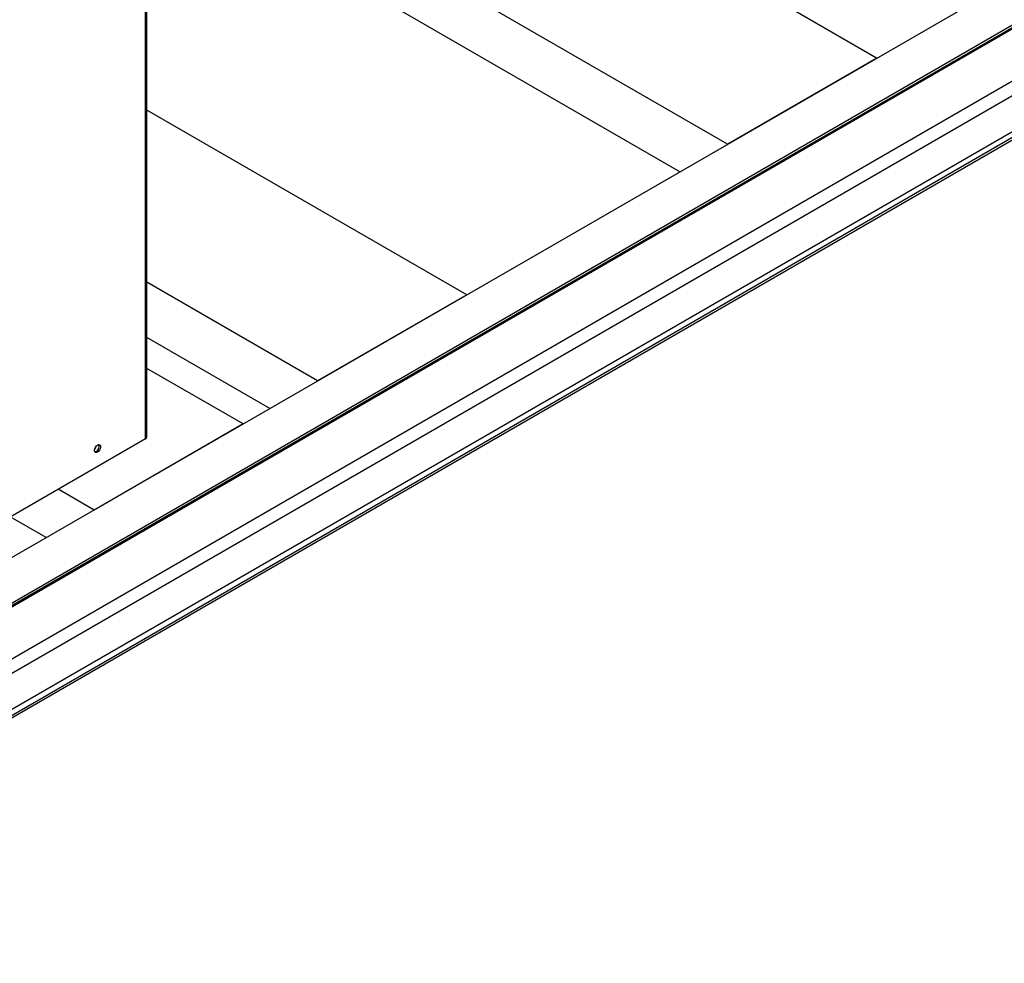
# Model space of a CAD drawing. Units: inches. Extents: x 9 to 402, y 7 to 253.
# Drawn here: x 356 to 384, y 61 to 88 of the extents above; entities that cross this region are included whole.
import ezdxf

# ---------------------------------------------------------------- set-up
doc = ezdxf.new("R2010")
doc.units = ezdxf.units.IN
doc.header["$MEASUREMENT"] = 0

msp = doc.modelspace()

# ---------------------------------------------------------------- linework, layer by layer
at = {"color": 7, "linetype": 'Continuous', "lineweight": 25, "ltscale": 24}
for p, q in [((359.978, 75.638), (359.978, 115.779)), ((360.014, 75.689), (360.014, 115.829)), ((380.785, 86.467), (372.071, 91.498)), ((375.184, 83.234), (362.141, 90.764)), ((387.149, 90.141), (342.955, 64.628)), ((388.269, 89.495), (344.075, 63.982)), ((388.269, 89.424), (344.075, 63.912)), ((344.052, 63.861), (388.246, 89.374)), ((376.542, 84.018), (369.201, 88.256)), ((387.279, 87.331), (343.085, 61.818)), ((387.444, 87.01), (343.25, 61.497)), ((388.204, 86.425), (344.01, 60.912)), ((380.785, 86.467), (376.542, 84.018)), ((388.269, 86.299), (344.075, 60.786)), ((388.269, 86.228), (344.075, 60.716)), ((369.118, 79.732), (360.014, 84.987)), ((364.875, 77.283), (360.014, 80.089)), ((369.118, 79.732), (364.875, 77.283)), ((363.517, 76.499), (360.014, 78.521)), ((362.754, 76.058), (360.014, 77.639)), ((362.754, 76.058), (358.511, 73.609)), ((359.978, 75.638), (346.717, 67.983)), ((358.511, 73.609), (357.487, 74.2)), ((357.153, 72.825), (356.129, 73.416))]:
    msp.add_line(p, q, dxfattribs=at)
at = {"color": 7, "linetype": 'Continuous', "lineweight": 25, "ltscale": 24, "flags": 128}
for points in [[(358.609, 75.255), (358.579, 75.244), (358.553, 75.246), (358.533, 75.262), (358.522, 75.289), (358.522, 75.324), (358.533, 75.364), (358.553, 75.402), (358.579, 75.435), (358.609, 75.459), (358.64, 75.47), (358.666, 75.468), (358.686, 75.452), (358.697, 75.425), (358.697, 75.39), (358.686, 75.35), (358.666, 75.312), (358.64, 75.279), (358.609, 75.255)], [(358.576, 75.275), (358.545, 75.263), (358.532, 75.263)]]:
    msp.add_lwpolyline(points, dxfattribs=at)
at = {"color": 7, "linetype": 'Continuous', "lineweight": 25, "ltscale": 576}
for centre, radius, start, end in [((359.953, 75.695), 0.0619, 294.3747, 354.3052), ((358.462, 75.413), 0.103, 307.0232, 2.9755), ((358.499, 75.418), 0.162, 297.9929, 19.1434)]:
    msp.add_arc(centre, radius, start, end, dxfattribs=at)

doc.saveas('drawing.dxf')
